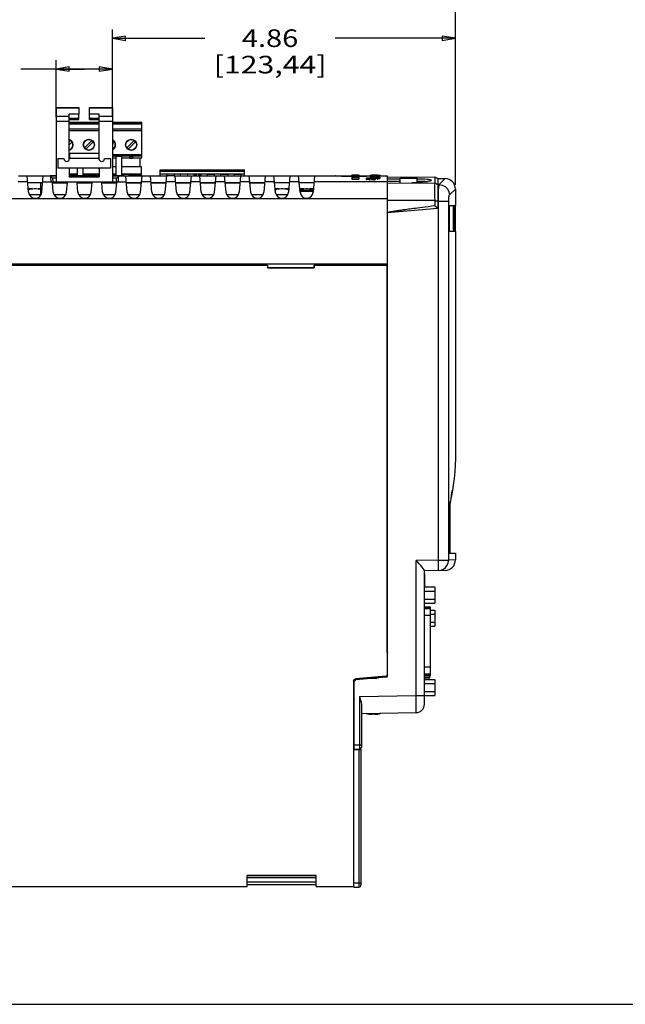
# Model space of a CAD drawing. Extents: x 0 to 34, y 0 to 22.
# Drawn here: x 8.4 to 17, y 0 to 14 of the extents above; entities that cross this region are included whole.
import ezdxf
from ezdxf.enums import TextEntityAlignment as Align

# ---------------------------------------------------------------- set-up
doc = ezdxf.new("R2010")
doc.units = 0
doc.header["$LTSCALE"] = 1.87
doc.header["$MEASUREMENT"] = 0
doc.layers.get('0').update_dxf_attribs({"linetype": 'CONTINUOUS'})

msp = doc.modelspace()

# ---------------------------------------------------------------- linework, layer by layer
at = {"color": 0, "linetype": 'Continuous'}
for p, q in [((14.591, 11.63), (14.591, 16.113)), ((14.591, 11.63), (14.591, 14.796)), ((9.726, 12.591), (9.726, 13.835)), ((14.591, 11.63), (14.591, 13.835)), ((9.726, 13.71), (11.037, 13.71)), ((14.591, 13.71), (12.887, 13.71)), ((8.926, 12.591), (8.926, 13.397)), ((9.726, 12.591), (9.726, 13.397)), ((9.326, 13.272), (8.426, 13.272)), ((8.926, 13.272), (9.326, 13.272)), ((9.726, 13.272), (9.326, 13.272)), ((8.926, 12.725), (8.926, 11.673)), ((8.926, 12.725), (9.252, 12.725)), ((9.252, 12.718), (8.926, 12.718)), ((9.252, 12.725), (9.252, 12.634)), ((9.4, 12.634), (9.4, 12.725)), ((9.4, 12.725), (9.726, 12.725)), ((9.726, 12.718), (9.4, 12.718)), ((9.726, 12.725), (9.726, 11.673)), ((9.113, 12.6), (8.926, 12.6)), ((9.113, 11.984), (9.113, 12.634)), ((9.252, 12.634), (9.113, 12.634)), ((9.252, 12.555), (9.252, 12.634)), ((9.4, 12.555), (9.4, 12.634)), ((9.539, 12.634), (9.4, 12.634)), ((9.539, 11.984), (9.539, 12.634)), ((9.726, 12.6), (9.539, 12.6)), ((9.113, 12.529), (8.926, 12.529)), ((9.252, 12.569), (9.113, 12.569)), ((9.252, 12.562), (9.113, 12.562)), ((9.113, 12.555), (9.252, 12.555)), ((9.113, 12.52), (9.539, 12.52)), ((9.539, 12.5), (9.113, 12.5)), ((9.113, 12.496), (9.539, 12.496)), ((9.539, 12.569), (9.4, 12.569)), ((9.539, 12.562), (9.4, 12.562)), ((9.4, 12.555), (9.539, 12.555)), ((9.726, 12.529), (9.539, 12.529)), ((9.726, 12.52), (10.142, 12.52)), ((10.142, 12.5), (9.726, 12.5)), ((9.726, 12.496), (10.142, 12.496)), ((10.142, 12.012), (10.142, 12.52)), ((9.539, 12.418), (9.113, 12.418)), ((9.113, 12.399), (9.539, 12.399)), ((10.142, 12.418), (9.726, 12.418)), ((9.726, 12.399), (10.142, 12.399)), ((9.135, 12.259), (9.113, 12.238)), ((9.113, 12.199), (9.154, 12.239)), ((9.435, 12.259), (9.331, 12.155)), ((9.35, 12.135), (9.454, 12.239)), ((9.735, 12.259), (9.726, 12.25)), ((9.726, 12.211), (9.754, 12.239)), ((10.035, 12.259), (9.931, 12.155)), ((9.95, 12.135), (10.054, 12.239)), ((9.113, 12.079), (9.539, 12.079)), ((9.113, 12.02), (9.117, 12.02)), ((9.114, 12.019), (9.113, 12.019)), ((9.117, 12.018), (9.114, 12.019)), ((9.117, 12.079), (9.117, 12.001)), ((9.535, 12.079), (9.535, 12.001)), ((9.535, 12.02), (9.539, 12.02)), ((9.726, 12.06), (10.142, 12.06)), ((9.726, 12.04), (9.78, 12.04)), ((9.78, 11.759), (9.78, 12.042)), ((9.78, 12.042), (9.859, 12.042)), ((9.78, 12.034), (9.859, 12.034)), ((9.859, 11.759), (9.859, 12.042)), ((9.859, 12.04), (10.142, 12.04)), ((9.967, 12.018), (9.965, 12.017)), ((9.965, 12.017), (9.965, 12.016)), ((9.971, 12.019), (9.967, 12.018)), ((9.976, 12.02), (9.971, 12.019)), ((9.981, 12.02), (9.976, 12.02)), ((9.986, 12.02), (9.981, 12.02)), ((9.992, 12.02), (9.986, 12.02)), ((9.998, 12.02), (9.992, 12.02)), ((10.004, 12.02), (9.998, 12.02)), ((10.009, 12.02), (10.004, 12.02)), ((10.014, 12.019), (10.009, 12.02)), ((10.018, 12.018), (10.014, 12.019)), ((10.02, 12.017), (10.018, 12.018)), ((10.02, 12.016), (10.02, 12.017)), ((8.952, 12.001), (8.952, 11.867)), ((8.952, 12.001), (9.039, 12.001)), ((9.115, 12.012), (9.117, 12.012)), ((9.535, 12.001), (9.117, 12.001)), ((9.535, 12.012), (9.539, 12.012)), ((9.613, 12.001), (9.7, 12.001)), ((9.7, 12.001), (9.7, 11.867)), ((9.726, 12.012), (9.78, 12.012)), ((9.726, 11.89), (9.78, 11.89)), ((9.859, 12.012), (9.97, 12.012)), ((9.859, 11.89), (10.132, 11.89)), ((10.015, 12.012), (10.142, 12.012)), ((10.115, 11.9), (10.105, 11.89)), ((10.115, 12.012), (10.115, 11.9)), ((10.115, 12.012), (10.142, 12.012)), ((10.132, 11.89), (10.132, 11.759)), ((8.396, 11.759), (8.516, 11.759)), ((8.537, 11.525), (8.516, 11.758)), ((8.516, 11.758), (8.523, 11.758)), ((8.523, 11.758), (8.543, 11.759)), ((8.543, 11.759), (8.573, 11.759)), ((8.573, 11.759), (8.611, 11.759)), ((8.611, 11.759), (8.651, 11.759)), ((8.651, 11.759), (8.689, 11.759)), ((8.689, 11.759), (8.719, 11.759)), ((8.719, 11.759), (8.739, 11.758)), ((8.726, 11.525), (8.746, 11.758)), ((8.739, 11.758), (8.746, 11.758)), ((8.746, 11.759), (8.866, 11.759)), ((8.845, 11.756), (8.875, 11.725)), ((8.926, 11.756), (8.845, 11.756)), ((8.845, 11.756), (8.846, 11.753)), ((8.846, 11.753), (8.846, 11.75)), ((8.846, 11.75), (8.847, 11.746)), ((8.847, 11.746), (8.847, 11.742)), ((8.847, 11.742), (8.848, 11.737)), ((8.866, 11.758), (8.866, 11.757)), ((8.866, 11.758), (8.873, 11.758)), ((8.866, 11.757), (8.926, 11.757)), ((8.873, 11.758), (8.893, 11.759)), ((8.893, 11.759), (8.923, 11.759)), ((8.923, 11.759), (8.926, 11.759)), ((9.7, 11.867), (8.952, 11.867)), ((9.113, 11.867), (9.113, 11.741)), ((9.226, 11.782), (9.113, 11.782)), ((9.113, 11.772), (9.121, 11.772)), ((9.113, 11.759), (9.216, 11.759)), ((9.539, 11.756), (9.113, 11.756)), ((9.113, 11.741), (9.539, 11.741)), ((9.121, 11.778), (9.121, 11.758)), ((9.121, 11.778), (9.131, 11.778)), ((9.131, 11.778), (9.131, 11.758)), ((9.131, 11.772), (9.226, 11.772)), ((9.216, 11.758), (9.216, 11.757)), ((9.216, 11.758), (9.223, 11.758)), ((9.216, 11.757), (9.446, 11.757)), ((9.223, 11.758), (9.243, 11.759)), ((9.225, 11.861), (9.226, 11.867)), ((9.226, 11.861), (9.225, 11.861)), ((9.226, 11.867), (9.226, 11.759)), ((9.226, 11.761), (9.305, 11.761)), ((9.243, 11.759), (9.273, 11.759)), ((9.273, 11.759), (9.311, 11.759)), ((9.305, 11.867), (9.305, 11.761)), ((9.539, 11.782), (9.305, 11.782)), ((9.305, 11.772), (9.331, 11.772)), ((9.311, 11.759), (9.351, 11.759)), ((9.331, 11.778), (9.331, 11.758)), ((9.354, 11.778), (9.331, 11.778)), ((9.351, 11.759), (9.389, 11.759)), ((9.451, 11.778), (9.354, 11.778)), ((9.389, 11.759), (9.419, 11.759)), ((9.419, 11.759), (9.439, 11.758)), ((9.439, 11.758), (9.446, 11.758)), ((9.446, 11.759), (9.539, 11.759)), ((9.446, 11.758), (9.446, 11.757)), ((9.451, 11.778), (9.451, 11.759)), ((9.451, 11.772), (9.539, 11.772)), ((9.525, 11.861), (9.526, 11.867)), ((9.539, 11.861), (9.525, 11.861)), ((9.539, 11.867), (9.539, 11.741)), ((9.78, 11.782), (9.726, 11.782)), ((9.726, 11.772), (9.78, 11.772)), ((9.726, 11.759), (9.739, 11.759)), ((9.726, 11.757), (9.796, 11.757)), ((9.817, 11.756), (9.726, 11.756)), ((9.739, 11.759), (9.769, 11.759)), ((9.769, 11.759), (9.789, 11.758)), ((9.78, 11.761), (9.859, 11.761)), ((9.817, 11.756), (9.787, 11.725)), ((9.789, 11.758), (9.796, 11.758)), ((9.796, 11.759), (9.916, 11.759)), ((9.796, 11.758), (9.796, 11.757)), ((9.814, 11.737), (9.815, 11.742)), ((9.815, 11.746), (9.816, 11.75)), ((9.815, 11.742), (9.815, 11.746)), ((9.816, 11.753), (9.817, 11.756)), ((9.816, 11.75), (9.816, 11.753)), ((10.132, 11.782), (9.859, 11.782)), ((9.859, 11.772), (9.881, 11.772)), ((9.881, 11.778), (9.881, 11.758)), ((9.96, 11.778), (9.881, 11.778)), ((9.937, 11.525), (9.916, 11.758)), ((9.916, 11.758), (9.923, 11.758)), ((9.923, 11.758), (9.943, 11.759)), ((9.943, 11.759), (9.973, 11.759)), ((9.96, 11.778), (9.96, 11.758)), ((9.973, 11.778), (9.96, 11.778)), ((9.973, 11.778), (9.973, 11.758)), ((9.983, 11.778), (9.973, 11.778)), ((9.973, 11.759), (10.011, 11.759)), ((9.983, 11.778), (9.983, 11.758)), ((9.993, 11.778), (9.983, 11.778)), ((9.993, 11.778), (9.993, 11.759)), ((9.999, 11.778), (9.993, 11.778)), ((9.999, 11.778), (9.999, 11.759)), ((10.001, 11.777), (9.999, 11.778)), ((10.001, 11.777), (10.001, 11.759)), ((10.001, 11.772), (10.132, 11.772)), ((10.011, 11.759), (10.051, 11.759)), ((10.051, 11.759), (10.089, 11.759)), ((10.089, 11.759), (10.119, 11.759)), ((10.119, 11.759), (10.139, 11.758)), ((10.126, 11.525), (10.146, 11.758)), ((10.139, 11.758), (10.146, 11.758)), ((10.146, 11.759), (10.266, 11.759)), ((10.287, 11.525), (10.266, 11.758)), ((10.266, 11.758), (10.273, 11.758)), ((10.273, 11.758), (10.293, 11.759)), ((10.293, 11.759), (10.323, 11.759)), ((10.323, 11.759), (10.361, 11.759)), ((10.361, 11.759), (10.401, 11.759)), ((10.401, 11.759), (10.439, 11.759)), ((10.402, 11.759), (10.402, 11.842)), ((10.402, 11.842), (11.601, 11.842)), ((10.402, 11.823), (11.601, 11.823)), ((11.601, 11.819), (10.402, 11.819)), ((10.402, 11.787), (11.601, 11.787)), ((10.439, 11.759), (10.469, 11.759)), ((10.469, 11.759), (10.489, 11.758)), ((10.476, 11.525), (10.496, 11.758)), ((10.489, 11.758), (10.496, 11.758)), ((10.496, 11.759), (10.501, 11.759)), ((10.501, 11.759), (10.501, 11.779)), ((10.601, 11.779), (10.501, 11.779)), ((10.601, 11.759), (10.501, 11.759)), ((10.601, 11.779), (10.601, 11.759)), ((10.601, 11.759), (10.616, 11.759)), ((10.637, 11.525), (10.616, 11.758)), ((10.616, 11.758), (10.623, 11.758)), ((10.623, 11.758), (10.643, 11.759)), ((10.643, 11.759), (10.673, 11.759)), ((10.673, 11.759), (10.711, 11.759)), ((10.691, 11.759), (10.691, 11.779)), ((10.791, 11.779), (10.691, 11.779)), ((10.711, 11.759), (10.751, 11.759)), ((10.751, 11.759), (10.789, 11.759)), ((10.789, 11.759), (10.819, 11.759)), ((10.791, 11.779), (10.791, 11.759)), ((10.819, 11.759), (10.839, 11.758)), ((10.826, 11.525), (10.846, 11.758)), ((10.839, 11.758), (10.846, 11.758)), ((10.846, 11.759), (10.892, 11.759)), ((10.881, 11.779), (10.881, 11.759)), ((10.881, 11.779), (10.887, 11.779)), ((10.883, 11.779), (10.883, 11.759)), ((10.887, 11.779), (10.887, 11.759)), ((10.887, 11.779), (10.892, 11.779)), ((10.892, 11.779), (10.896, 11.779)), ((10.892, 11.759), (10.896, 11.759)), ((10.896, 11.779), (10.896, 11.759)), ((10.896, 11.779), (10.9, 11.779)), ((10.896, 11.759), (10.9, 11.759)), ((10.9, 11.779), (10.904, 11.779)), ((10.9, 11.759), (10.947, 11.759)), ((10.904, 11.779), (10.904, 11.759)), ((10.947, 11.779), (10.904, 11.779)), ((10.915, 11.779), (10.915, 11.759)), ((10.947, 11.779), (10.947, 11.759)), ((10.947, 11.779), (10.981, 11.779)), ((10.947, 11.759), (10.966, 11.759)), ((10.958, 11.779), (10.958, 11.759)), ((10.966, 11.779), (10.966, 11.759)), ((10.987, 11.525), (10.966, 11.758)), ((10.966, 11.758), (10.973, 11.758)), ((10.973, 11.758), (10.993, 11.759)), ((10.975, 11.779), (10.975, 11.759)), ((10.979, 11.779), (10.979, 11.759)), ((10.981, 11.779), (10.981, 11.759)), ((10.993, 11.759), (11.023, 11.759)), ((11.023, 11.759), (11.061, 11.759)), ((11.061, 11.759), (11.101, 11.759)), ((11.071, 11.779), (11.071, 11.759)), ((11.071, 11.779), (11.171, 11.779)), ((11.101, 11.759), (11.139, 11.759)), ((11.139, 11.759), (11.169, 11.759)), ((11.169, 11.759), (11.189, 11.758)), ((11.171, 11.779), (11.171, 11.759)), ((11.176, 11.525), (11.196, 11.758)), ((11.189, 11.758), (11.196, 11.758)), ((11.196, 11.759), (11.261, 11.759)), ((11.261, 11.779), (11.261, 11.759)), ((11.261, 11.779), (11.361, 11.779)), ((11.261, 11.759), (11.316, 11.759)), ((11.337, 11.525), (11.316, 11.758)), ((11.316, 11.758), (11.323, 11.758)), ((11.323, 11.758), (11.343, 11.759)), ((11.343, 11.759), (11.373, 11.759)), ((11.361, 11.779), (11.361, 11.759)), ((11.373, 11.759), (11.411, 11.759)), ((11.411, 11.759), (11.451, 11.759)), ((11.451, 11.779), (11.451, 11.759)), ((11.451, 11.779), (11.551, 11.779)), ((11.451, 11.759), (11.489, 11.759)), ((11.489, 11.759), (11.519, 11.759)), ((11.519, 11.759), (11.539, 11.758)), ((11.526, 11.525), (11.546, 11.758)), ((11.539, 11.758), (11.546, 11.758)), ((11.546, 11.759), (11.551, 11.759)), ((11.551, 11.779), (11.551, 11.759)), ((11.551, 11.759), (11.666, 11.759)), ((11.601, 11.759), (11.601, 11.842)), ((11.601, 11.759), (11.601, 11.81)), ((11.601, 11.81), (11.601, 11.81)), ((11.601, 11.773), (11.601, 11.773)), ((11.601, 11.772), (11.601, 11.772)), ((11.601, 11.766), (11.601, 11.766)), ((11.687, 11.525), (11.666, 11.758)), ((11.666, 11.758), (11.673, 11.758)), ((11.673, 11.758), (11.693, 11.759)), ((11.693, 11.759), (11.723, 11.759)), ((11.723, 11.759), (11.761, 11.759)), ((11.761, 11.759), (11.801, 11.759)), ((11.801, 11.759), (11.839, 11.759)), ((11.839, 11.759), (11.869, 11.759)), ((11.869, 11.759), (11.889, 11.758)), ((11.876, 11.525), (11.896, 11.758)), ((11.889, 11.758), (11.896, 11.758)), ((11.896, 11.759), (12.016, 11.759)), ((12.037, 11.525), (12.016, 11.758)), ((12.016, 11.758), (12.023, 11.758)), ((12.023, 11.758), (12.043, 11.759)), ((12.043, 11.759), (12.073, 11.759)), ((12.073, 11.759), (12.111, 11.759)), ((12.111, 11.759), (12.151, 11.759)), ((12.151, 11.759), (12.189, 11.759)), ((12.189, 11.759), (12.219, 11.759)), ((12.219, 11.759), (12.239, 11.758)), ((12.226, 11.525), (12.246, 11.758)), ((12.239, 11.758), (12.246, 11.758)), ((12.246, 11.759), (12.366, 11.759)), ((12.387, 11.525), (12.366, 11.758)), ((12.366, 11.758), (12.373, 11.758)), ((12.373, 11.758), (12.393, 11.759)), ((12.393, 11.759), (12.423, 11.759)), ((12.423, 11.759), (12.461, 11.759)), ((12.461, 11.759), (12.501, 11.759)), ((12.501, 11.759), (12.539, 11.759)), ((12.539, 11.759), (12.569, 11.759)), ((12.569, 11.759), (12.589, 11.758)), ((12.576, 11.525), (12.596, 11.758)), ((12.589, 11.758), (12.596, 11.758)), ((12.596, 11.759), (12.888, 11.759)), ((12.888, 11.756), (12.89, 11.757)), ((12.888, 11.756), (12.888, 11.756)), ((12.89, 11.756), (12.888, 11.756)), ((12.89, 11.757), (12.894, 11.758)), ((12.894, 11.755), (12.89, 11.756)), ((12.894, 11.758), (12.901, 11.758)), ((12.901, 11.754), (12.894, 11.755)), ((12.901, 11.758), (12.911, 11.758)), ((12.911, 11.753), (12.901, 11.754)), ((12.911, 11.758), (12.923, 11.759)), ((12.923, 11.752), (12.911, 11.753)), ((12.923, 11.759), (12.938, 11.759)), ((12.938, 11.751), (12.923, 11.752)), ((12.938, 11.759), (12.956, 11.759)), ((12.955, 11.75), (12.938, 11.751)), ((12.975, 11.749), (12.955, 11.75)), ((12.956, 11.759), (12.975, 11.759)), ((12.975, 11.759), (12.981, 11.759)), ((12.996, 11.748), (12.975, 11.749)), ((12.981, 11.759), (12.996, 11.759)), ((12.996, 11.759), (13.019, 11.759)), ((13.019, 11.747), (12.996, 11.748)), ((13.019, 11.759), (13.044, 11.759)), ((13.044, 11.747), (13.019, 11.747)), ((13.044, 11.759), (13.07, 11.759)), ((13.07, 11.746), (13.044, 11.747)), ((13.07, 11.759), (13.096, 11.759)), ((13.096, 11.746), (13.07, 11.746)), ((13.096, 11.759), (13.123, 11.759)), ((13.123, 11.746), (13.096, 11.746)), ((13.121, 11.77), (13.121, 11.759)), ((13.121, 11.77), (13.132, 11.77)), ((13.121, 11.742), (13.121, 11.735)), ((13.121, 11.742), (13.145, 11.741)), ((13.146, 11.739), (13.121, 11.738)), ((13.123, 11.759), (13.151, 11.759)), ((13.151, 11.745), (13.123, 11.746)), ((13.132, 11.77), (13.132, 11.759)), ((13.132, 11.769), (13.221, 11.769)), ((13.145, 11.741), (13.16, 11.74)), ((13.17, 11.74), (13.146, 11.739)), ((13.151, 11.759), (13.179, 11.759)), ((13.179, 11.746), (13.151, 11.745)), ((13.17, 11.74), (13.17, 11.736)), ((13.17, 11.74), (13.196, 11.739)), ((13.179, 11.759), (13.206, 11.759)), ((13.206, 11.746), (13.179, 11.746)), ((13.201, 11.741), (13.181, 11.74)), ((13.196, 11.739), (13.221, 11.738)), ((13.221, 11.742), (13.201, 11.741)), ((13.206, 11.759), (13.232, 11.759)), ((13.233, 11.746), (13.206, 11.746)), ((13.221, 11.769), (13.221, 11.759)), ((13.221, 11.742), (13.221, 11.738)), ((13.221, 11.738), (13.221, 11.738)), ((13.232, 11.759), (13.258, 11.759)), ((13.258, 11.747), (13.233, 11.746)), ((13.258, 11.759), (13.282, 11.759)), ((13.283, 11.747), (13.258, 11.747)), ((13.282, 11.759), (13.305, 11.759)), ((13.306, 11.748), (13.283, 11.747)), ((13.305, 11.759), (13.322, 11.759)), ((13.328, 11.749), (13.306, 11.748)), ((13.322, 11.759), (13.327, 11.759)), ((13.327, 11.759), (13.346, 11.759)), ((13.347, 11.75), (13.328, 11.749)), ((13.346, 11.759), (13.363, 11.759)), ((13.364, 11.751), (13.347, 11.75)), ((13.363, 11.759), (13.378, 11.759)), ((13.379, 11.752), (13.364, 11.751)), ((13.378, 11.759), (13.391, 11.758)), ((13.392, 11.753), (13.379, 11.752)), ((13.381, 11.767), (13.381, 11.759)), ((13.381, 11.767), (13.412, 11.767)), ((13.391, 11.758), (13.401, 11.758)), ((13.402, 11.754), (13.392, 11.753)), ((13.401, 11.758), (13.408, 11.758)), ((13.409, 11.755), (13.402, 11.754)), ((13.408, 11.758), (13.412, 11.757)), ((13.413, 11.756), (13.409, 11.755)), ((13.411, 11.741), (13.411, 11.738)), ((13.411, 11.741), (13.446, 11.739)), ((13.412, 11.769), (13.412, 11.759)), ((13.447, 11.768), (13.412, 11.769)), ((13.412, 11.757), (13.414, 11.756)), ((13.414, 11.756), (13.413, 11.756)), ((13.414, 11.759), (13.621, 11.759)), ((13.414, 11.756), (13.414, 11.756)), ((13.446, 11.739), (13.481, 11.737)), ((13.481, 11.767), (13.447, 11.768)), ((13.481, 11.737), (13.447, 11.735)), ((13.481, 11.77), (13.481, 11.759)), ((13.481, 11.77), (13.491, 11.77)), ((13.481, 11.743), (13.481, 11.711)), ((13.481, 11.743), (13.491, 11.743)), ((13.491, 11.77), (13.491, 11.759)), ((13.491, 11.767), (13.521, 11.767)), ((13.491, 11.743), (13.491, 11.738)), ((13.521, 11.767), (13.521, 11.759)), ((13.527, 11.76), (13.522, 11.762)), ((13.53, 11.759), (13.527, 11.76)), ((13.621, 11.759), (13.621, 10.509)), ((14.299, 11.738), (13.627, 11.732)), ((14.299, 11.738), (14.3, 11.653)), ((14.308, 11.733), (14.299, 11.738)), ((8.524, 11.673), (8.388, 11.673)), ((8.531, 11.658), (8.525, 11.658)), ((8.55, 11.659), (8.531, 11.658)), ((8.578, 11.659), (8.55, 11.659)), ((8.613, 11.659), (8.578, 11.659)), ((8.649, 11.659), (8.613, 11.659)), ((8.684, 11.659), (8.649, 11.659)), ((8.712, 11.659), (8.684, 11.659)), ((8.713, 11.489), (8.71, 11.656)), ((8.71, 11.656), (8.737, 11.656)), ((8.731, 11.658), (8.712, 11.659)), ((8.737, 11.658), (8.731, 11.658)), ((8.738, 11.673), (8.852, 11.673)), ((8.848, 11.737), (8.848, 11.731)), ((8.848, 11.731), (8.849, 11.725)), ((8.849, 11.725), (8.85, 11.718)), ((8.85, 11.718), (8.85, 11.71)), ((8.85, 11.71), (8.851, 11.702)), ((8.851, 11.702), (8.851, 11.693)), ((8.851, 11.693), (8.852, 11.683)), ((8.852, 11.683), (8.852, 11.673)), ((8.852, 11.673), (8.852, 11.673)), ((8.852, 11.673), (9.81, 11.673)), ((8.926, 11.725), (8.875, 11.725)), ((8.875, 11.725), (8.876, 11.722)), ((8.887, 11.525), (8.875, 11.659)), ((8.875, 11.659), (9.087, 11.659)), ((8.876, 11.722), (8.876, 11.718)), ((8.876, 11.718), (8.877, 11.714)), ((8.877, 11.714), (8.878, 11.709)), ((8.878, 11.709), (8.878, 11.704)), ((8.878, 11.704), (8.879, 11.698)), ((8.879, 11.698), (8.879, 11.691)), ((8.879, 11.691), (8.88, 11.684)), ((8.88, 11.684), (8.88, 11.675)), ((8.88, 11.675), (8.881, 11.673)), ((9.076, 11.525), (9.087, 11.659)), ((9.237, 11.525), (9.225, 11.659)), ((9.225, 11.659), (9.437, 11.659)), ((9.426, 11.525), (9.437, 11.659)), ((9.587, 11.525), (9.575, 11.659)), ((9.575, 11.659), (9.787, 11.659)), ((9.787, 11.725), (9.726, 11.725)), ((9.776, 11.525), (9.787, 11.659)), ((9.781, 11.673), (9.782, 11.675)), ((9.782, 11.684), (9.783, 11.691)), ((9.782, 11.675), (9.782, 11.684)), ((9.783, 11.698), (9.784, 11.704)), ((9.783, 11.691), (9.783, 11.698)), ((9.784, 11.704), (9.785, 11.709)), ((9.785, 11.714), (9.786, 11.718)), ((9.785, 11.709), (9.785, 11.714)), ((9.786, 11.722), (9.787, 11.725)), ((9.786, 11.718), (9.786, 11.722)), ((9.81, 11.683), (9.811, 11.693)), ((9.81, 11.673), (9.81, 11.683)), ((9.81, 11.673), (9.81, 11.673)), ((9.81, 11.673), (9.924, 11.673)), ((9.811, 11.702), (9.812, 11.71)), ((9.811, 11.693), (9.811, 11.702)), ((9.812, 11.71), (9.813, 11.718)), ((9.813, 11.725), (9.814, 11.731)), ((9.813, 11.718), (9.813, 11.725)), ((9.814, 11.731), (9.814, 11.737)), ((9.931, 11.658), (9.925, 11.658)), ((9.925, 11.656), (10.137, 11.656)), ((9.95, 11.659), (9.931, 11.658)), ((9.978, 11.659), (9.95, 11.659)), ((10.013, 11.659), (9.978, 11.659)), ((10.049, 11.659), (10.013, 11.659)), ((10.084, 11.659), (10.049, 11.659)), ((10.112, 11.659), (10.084, 11.659)), ((10.131, 11.658), (10.112, 11.659)), ((10.137, 11.658), (10.131, 11.658)), ((10.274, 11.673), (10.138, 11.673)), ((10.281, 11.658), (10.275, 11.658)), ((10.275, 11.656), (10.487, 11.656)), ((10.3, 11.659), (10.281, 11.658)), ((10.328, 11.659), (10.3, 11.659)), ((10.363, 11.659), (10.328, 11.659)), ((10.399, 11.659), (10.363, 11.659)), ((10.434, 11.659), (10.399, 11.659)), ((10.462, 11.659), (10.434, 11.659)), ((10.481, 11.658), (10.462, 11.659)), ((10.487, 11.658), (10.481, 11.658)), ((10.624, 11.673), (10.488, 11.673)), ((10.631, 11.658), (10.625, 11.658)), ((10.625, 11.656), (10.837, 11.656)), ((10.65, 11.659), (10.631, 11.658)), ((10.678, 11.659), (10.65, 11.659)), ((10.713, 11.659), (10.678, 11.659)), ((10.749, 11.659), (10.713, 11.659)), ((10.784, 11.659), (10.749, 11.659)), ((10.812, 11.659), (10.784, 11.659)), ((10.831, 11.658), (10.812, 11.659)), ((10.837, 11.658), (10.831, 11.658)), ((10.974, 11.673), (10.838, 11.673)), ((10.981, 11.658), (10.975, 11.658)), ((10.975, 11.656), (11.187, 11.656)), ((11, 11.659), (10.981, 11.658)), ((11.028, 11.659), (11, 11.659)), ((11.063, 11.659), (11.028, 11.659)), ((11.099, 11.659), (11.063, 11.659)), ((11.134, 11.659), (11.099, 11.659)), ((11.162, 11.659), (11.134, 11.659)), ((11.181, 11.658), (11.162, 11.659)), ((11.187, 11.658), (11.181, 11.658)), ((11.324, 11.673), (11.188, 11.673)), ((11.331, 11.658), (11.325, 11.658)), ((11.325, 11.656), (11.537, 11.656)), ((11.35, 11.659), (11.331, 11.658)), ((11.378, 11.659), (11.35, 11.659)), ((11.413, 11.659), (11.378, 11.659)), ((11.449, 11.659), (11.413, 11.659)), ((11.484, 11.659), (11.449, 11.659)), ((11.512, 11.659), (11.484, 11.659)), ((11.531, 11.658), (11.512, 11.659)), ((11.537, 11.658), (11.531, 11.658)), ((11.674, 11.673), (11.538, 11.673)), ((11.681, 11.658), (11.675, 11.658)), ((11.675, 11.656), (11.887, 11.656)), ((11.7, 11.659), (11.681, 11.658)), ((11.728, 11.659), (11.7, 11.659)), ((11.763, 11.659), (11.728, 11.659)), ((11.799, 11.659), (11.763, 11.659)), ((11.834, 11.659), (11.799, 11.659)), ((11.862, 11.659), (11.834, 11.659)), ((11.881, 11.658), (11.862, 11.659)), ((11.887, 11.658), (11.881, 11.658)), ((12.024, 11.673), (11.888, 11.673)), ((12.031, 11.658), (12.025, 11.658)), ((12.05, 11.659), (12.031, 11.658)), ((12.078, 11.659), (12.05, 11.659)), ((12.113, 11.659), (12.078, 11.659)), ((12.149, 11.659), (12.113, 11.659)), ((12.184, 11.659), (12.149, 11.659)), ((12.212, 11.659), (12.184, 11.659)), ((12.231, 11.658), (12.212, 11.659)), ((12.237, 11.658), (12.231, 11.658)), ((12.374, 11.673), (12.238, 11.673)), ((12.381, 11.658), (12.375, 11.658)), ((12.4, 11.659), (12.381, 11.658)), ((12.428, 11.659), (12.4, 11.659)), ((12.463, 11.659), (12.428, 11.659)), ((12.499, 11.659), (12.463, 11.659)), ((12.534, 11.659), (12.499, 11.659)), ((12.562, 11.659), (12.534, 11.659)), ((12.581, 11.658), (12.562, 11.659)), ((12.587, 11.658), (12.581, 11.658)), ((13.621, 11.673), (12.588, 11.673)), ((13.123, 11.735), (13.121, 11.735)), ((13.121, 11.735), (13.121, 11.733)), ((13.121, 11.732), (13.121, 11.711)), ((13.121, 11.732), (13.221, 11.732)), ((13.121, 11.711), (13.221, 11.711)), ((13.13, 11.736), (13.123, 11.735)), ((13.132, 11.736), (13.13, 11.736)), ((13.132, 11.735), (13.132, 11.732)), ((13.134, 11.735), (13.132, 11.735)), ((13.134, 11.735), (13.134, 11.732)), ((13.136, 11.735), (13.134, 11.735)), ((13.138, 11.736), (13.136, 11.735)), ((13.138, 11.736), (13.138, 11.732)), ((13.141, 11.736), (13.138, 11.736)), ((13.144, 11.736), (13.141, 11.736)), ((13.144, 11.736), (13.144, 11.732)), ((13.144, 11.736), (13.151, 11.736)), ((13.151, 11.736), (13.151, 11.732)), ((13.151, 11.736), (13.154, 11.736)), ((13.154, 11.736), (13.157, 11.736)), ((13.157, 11.736), (13.157, 11.732)), ((13.157, 11.736), (13.161, 11.735)), ((13.161, 11.735), (13.161, 11.732)), ((13.161, 11.735), (13.164, 11.735)), ((13.164, 11.736), (13.168, 11.736)), ((13.164, 11.735), (13.164, 11.732)), ((13.168, 11.736), (13.172, 11.735)), ((13.176, 11.736), (13.172, 11.735)), ((13.221, 11.736), (13.176, 11.735)), ((13.176, 11.735), (13.176, 11.732)), ((13.221, 11.736), (13.221, 11.732)), ((13.221, 11.732), (13.221, 11.711)), ((13.327, 11.724), (13.327, 11.704)), ((13.327, 11.724), (13.332, 11.723)), ((13.327, 11.704), (13.332, 11.703)), ((13.356, 11.726), (13.332, 11.724)), ((13.362, 11.725), (13.332, 11.723)), ((13.332, 11.723), (13.332, 11.703)), ((13.362, 11.705), (13.332, 11.703)), ((13.386, 11.728), (13.356, 11.726)), ((13.392, 11.727), (13.362, 11.725)), ((13.366, 11.705), (13.362, 11.705)), ((13.367, 11.718), (13.367, 11.698)), ((13.367, 11.718), (13.372, 11.717)), ((13.367, 11.698), (13.372, 11.696)), ((13.396, 11.72), (13.372, 11.718)), ((13.402, 11.719), (13.372, 11.717)), ((13.372, 11.717), (13.372, 11.696)), ((13.402, 11.699), (13.372, 11.696)), ((13.376, 11.73), (13.376, 11.728)), ((13.376, 11.73), (13.381, 11.729)), ((13.381, 11.737), (13.381, 11.73)), ((13.381, 11.737), (13.412, 11.737)), ((13.381, 11.729), (13.386, 11.728)), ((13.386, 11.73), (13.411, 11.73)), ((13.392, 11.727), (13.392, 11.72)), ((13.392, 11.727), (13.397, 11.726)), ((13.426, 11.722), (13.396, 11.72)), ((13.397, 11.726), (13.402, 11.725)), ((13.407, 11.727), (13.402, 11.725)), ((13.402, 11.725), (13.402, 11.72)), ((13.432, 11.721), (13.402, 11.719)), ((13.432, 11.701), (13.402, 11.699)), ((13.411, 11.73), (13.407, 11.727)), ((13.411, 11.73), (13.411, 11.721)), ((13.412, 11.737), (13.412, 11.735)), ((13.447, 11.735), (13.412, 11.733)), ((13.412, 11.733), (13.412, 11.721)), ((13.416, 11.724), (13.416, 11.722)), ((13.416, 11.724), (13.451, 11.724)), ((13.416, 11.724), (13.421, 11.723)), ((13.421, 11.723), (13.426, 11.722)), ((13.432, 11.721), (13.432, 11.701)), ((13.432, 11.721), (13.437, 11.72)), ((13.432, 11.701), (13.437, 11.7)), ((13.437, 11.72), (13.442, 11.719)), ((13.437, 11.7), (13.442, 11.699)), ((13.447, 11.722), (13.442, 11.719)), ((13.442, 11.719), (13.442, 11.699)), ((13.447, 11.702), (13.442, 11.699)), ((13.451, 11.724), (13.447, 11.722)), ((13.451, 11.704), (13.447, 11.702)), ((13.451, 11.724), (13.451, 11.704)), ((13.481, 11.717), (13.452, 11.715)), ((13.481, 11.731), (13.491, 11.731)), ((13.481, 11.711), (13.491, 11.711)), ((13.491, 11.737), (13.491, 11.734)), ((13.491, 11.737), (13.521, 11.737)), ((13.491, 11.731), (13.491, 11.711)), ((13.491, 11.717), (13.521, 11.717)), ((13.521, 11.737), (13.521, 11.717)), ((13.627, 4.994), (13.627, 11.732)), ((13.627, 11.714), (13.805, 11.715)), ((13.627, 11.682), (13.805, 11.683)), ((13.627, 11.654), (13.972, 11.658)), ((14.299, 11.651), (13.627, 11.646)), ((13.805, 11.656), (13.805, 11.723)), ((13.805, 11.723), (14.048, 11.723)), ((14.013, 11.659), (13.972, 11.658)), ((14.054, 11.661), (14.013, 11.659)), ((14.048, 11.661), (14.048, 11.723)), ((14.048, 11.716), (14.053, 11.716)), ((14.048, 11.684), (14.078, 11.683)), ((14.053, 11.716), (14.092, 11.715)), ((14.092, 11.663), (14.054, 11.661)), ((14.078, 11.683), (14.109, 11.682)), ((14.092, 11.715), (14.127, 11.714)), ((14.128, 11.667), (14.092, 11.663)), ((14.109, 11.682), (14.138, 11.681)), ((14.127, 11.714), (14.159, 11.712)), ((14.16, 11.67), (14.128, 11.667)), ((14.138, 11.681), (14.163, 11.679)), ((14.159, 11.712), (14.187, 11.71)), ((14.188, 11.674), (14.16, 11.67)), ((14.163, 11.679), (14.183, 11.676)), ((14.183, 11.676), (14.19, 11.675)), ((14.187, 11.71), (14.21, 11.708)), ((14.211, 11.679), (14.188, 11.674)), ((14.21, 11.708), (14.228, 11.704)), ((14.228, 11.683), (14.211, 11.679)), ((14.228, 11.704), (14.24, 11.701)), ((14.24, 11.688), (14.228, 11.683)), ((14.24, 11.701), (14.246, 11.697)), ((14.245, 11.692), (14.24, 11.688)), ((14.246, 11.693), (14.245, 11.692)), ((14.246, 11.697), (14.246, 11.693)), ((14.296, 11.636), (14.293, 11.608)), ((14.293, 11.608), (14.293, 11.569)), ((14.299, 11.651), (14.296, 11.636)), ((14.3, 11.652), (14.299, 11.651)), ((14.31, 11.647), (14.3, 11.653)), ((14.3, 11.653), (14.3, 11.652)), ((14.321, 11.725), (14.308, 11.733)), ((14.321, 11.641), (14.31, 11.647)), ((14.335, 11.72), (14.321, 11.725)), ((14.332, 11.636), (14.321, 11.641)), ((14.342, 11.635), (14.332, 11.636)), ((14.342, 11.72), (14.335, 11.72)), ((14.342, 11.72), (14.342, 11.293)), ((14.342, 11.72), (14.444, 11.718)), ((14.361, 11.635), (14.342, 11.635)), ((14.356, 11.592), (14.358, 11.62)), ((14.358, 11.62), (14.361, 11.635)), ((14.361, 11.635), (14.444, 11.718)), ((14.361, 11.635), (14.405, 11.626)), ((14.405, 11.626), (14.446, 11.604)), ((14.446, 11.604), (14.478, 11.572)), ((8.591, 11.574), (8.532, 11.574)), ((8.536, 11.537), (8.538, 11.547)), ((8.538, 11.547), (8.541, 11.556)), ((8.541, 11.556), (8.547, 11.562)), ((8.547, 11.562), (8.555, 11.567)), ((8.714, 11.489), (8.548, 11.489)), ((8.555, 11.567), (8.566, 11.571)), ((8.566, 11.571), (8.578, 11.573)), ((8.578, 11.573), (8.591, 11.574)), ((8.591, 11.574), (8.617, 11.575)), ((8.617, 11.575), (8.645, 11.575)), ((8.645, 11.575), (8.671, 11.574)), ((8.711, 11.574), (8.671, 11.574)), ((8.671, 11.574), (8.685, 11.573)), ((8.685, 11.573), (8.697, 11.57)), ((8.697, 11.57), (8.707, 11.567)), ((8.707, 11.567), (8.711, 11.564)), ((9.064, 11.489), (8.898, 11.489)), ((9.414, 11.489), (9.248, 11.489)), ((9.764, 11.489), (9.598, 11.489)), ((10.114, 11.489), (9.948, 11.489)), ((10.464, 11.489), (10.298, 11.489)), ((10.814, 11.489), (10.648, 11.489)), ((11.164, 11.489), (10.998, 11.489)), ((11.514, 11.489), (11.348, 11.489)), ((11.864, 11.489), (11.698, 11.489)), ((12.091, 11.574), (12.032, 11.574)), ((12.036, 11.537), (12.038, 11.547)), ((12.038, 11.547), (12.041, 11.556)), ((12.041, 11.556), (12.047, 11.562)), ((12.047, 11.562), (12.055, 11.567)), ((12.214, 11.489), (12.048, 11.489)), ((12.055, 11.567), (12.066, 11.571)), ((12.066, 11.571), (12.078, 11.573)), ((12.078, 11.573), (12.091, 11.574)), ((12.091, 11.574), (12.117, 11.575)), ((12.117, 11.575), (12.145, 11.575)), ((12.145, 11.575), (12.171, 11.574)), ((12.23, 11.574), (12.171, 11.574)), ((12.171, 11.574), (12.185, 11.573)), ((12.185, 11.573), (12.197, 11.57)), ((12.197, 11.57), (12.207, 11.567)), ((12.207, 11.567), (12.215, 11.562)), ((12.215, 11.562), (12.221, 11.555)), ((12.221, 11.555), (12.224, 11.547)), ((12.441, 11.574), (12.382, 11.574)), ((12.385, 11.549), (12.578, 11.549)), ((12.578, 11.549), (12.385, 11.549)), ((12.387, 11.538), (12.576, 11.538)), ((12.389, 11.549), (12.391, 11.556)), ((12.391, 11.556), (12.397, 11.562)), ((12.397, 11.562), (12.405, 11.567)), ((12.405, 11.567), (12.416, 11.571)), ((12.416, 11.571), (12.428, 11.573)), ((12.428, 11.573), (12.441, 11.574)), ((12.441, 11.574), (12.467, 11.575)), ((12.467, 11.575), (12.495, 11.575)), ((12.495, 11.575), (12.521, 11.574)), ((12.58, 11.574), (12.521, 11.574)), ((12.521, 11.574), (12.535, 11.573)), ((12.535, 11.573), (12.547, 11.57)), ((12.547, 11.57), (12.557, 11.567)), ((12.557, 11.567), (12.565, 11.562)), ((12.565, 11.562), (12.571, 11.555)), ((12.571, 11.555), (12.574, 11.549)), ((14.293, 11.569), (14.293, 11.521)), ((14.293, 11.521), (14.296, 11.465)), ((14.296, 11.465), (14.299, 11.408)), ((14.35, 11.454), (14.351, 11.507)), ((14.351, 11.507), (14.353, 11.554)), ((14.353, 11.554), (14.356, 11.592)), ((14.478, 11.572), (14.499, 11.531)), ((14.498, 11.456), (14.501, 11.47)), ((14.499, 11.531), (14.507, 11.486)), ((14.501, 11.47), (14.503, 11.481)), ((14.503, 11.481), (14.507, 11.486)), ((14.507, 11.486), (14.591, 11.568)), ((14.591, 11.568), (14.591, 11.337)), ((13.621, 11.43), (4.817, 11.43)), ((13.621, 11.429), (13.627, 11.429)), ((13.621, 11.369), (13.627, 11.369)), ((14.299, 11.408), (13.627, 11.408)), ((14.204, 11.319), (14.162, 11.314)), ((14.25, 11.326), (14.204, 11.319)), ((14.3, 11.332), (14.25, 11.326)), ((14.299, 11.408), (14.3, 11.403)), ((14.3, 11.403), (14.3, 11.398)), ((14.342, 11.397), (14.3, 11.398)), ((14.3, 11.398), (14.3, 11.332)), ((14.314, 11.319), (14.3, 11.332)), ((14.328, 11.306), (14.314, 11.319)), ((14.349, 11.397), (14.342, 11.397)), ((14.349, 11.397), (14.35, 11.454)), ((14.349, 11.397), (14.495, 11.397)), ((14.349, 6.305), (14.349, 11.397)), ((14.495, 11.418), (14.496, 11.438)), ((14.495, 11.397), (14.495, 11.418)), ((14.495, 6.305), (14.495, 11.397)), ((14.496, 11.438), (14.498, 11.456)), ((14.503, 11.337), (14.591, 11.337)), ((14.503, 11.337), (14.503, 10.967)), ((14.557, 11.337), (14.557, 10.987)), ((14.577, 11.337), (14.577, 10.987)), ((14.589, 11.337), (14.589, 10.967)), ((14.342, 11.293), (13.627, 11.231)), ((13.628, 11.232), (13.627, 11.231)), ((13.629, 11.232), (13.628, 11.232)), ((13.63, 11.233), (13.629, 11.232)), ((13.631, 11.233), (13.63, 11.233)), ((13.632, 11.234), (13.631, 11.233)), ((13.633, 11.234), (13.632, 11.234)), ((13.635, 11.235), (13.633, 11.234)), ((13.636, 11.235), (13.635, 11.235)), ((13.638, 11.236), (13.636, 11.235)), ((13.639, 11.236), (13.638, 11.236)), ((13.641, 11.237), (13.639, 11.236)), ((13.643, 11.237), (13.641, 11.237)), ((13.645, 11.238), (13.643, 11.237)), ((13.647, 11.238), (13.645, 11.238)), ((13.65, 11.239), (13.647, 11.238)), ((13.652, 11.24), (13.65, 11.239)), ((13.655, 11.24), (13.652, 11.24)), ((13.658, 11.241), (13.655, 11.24)), ((13.661, 11.242), (13.658, 11.241)), ((13.665, 11.242), (13.661, 11.242)), ((13.668, 11.243), (13.665, 11.242)), ((13.672, 11.244), (13.668, 11.243)), ((13.677, 11.245), (13.672, 11.244)), ((13.681, 11.245), (13.677, 11.245)), ((13.686, 11.246), (13.681, 11.245)), ((13.691, 11.247), (13.686, 11.246)), ((13.697, 11.248), (13.691, 11.247)), ((13.702, 11.249), (13.697, 11.248)), ((13.709, 11.25), (13.702, 11.249)), ((13.716, 11.251), (13.709, 11.25)), ((13.723, 11.253), (13.716, 11.251)), ((13.731, 11.254), (13.723, 11.253)), ((13.74, 11.255), (13.731, 11.254)), ((13.749, 11.257), (13.74, 11.255)), ((13.759, 11.258), (13.749, 11.257)), ((13.769, 11.26), (13.759, 11.258)), ((13.781, 11.262), (13.769, 11.26)), ((13.793, 11.263), (13.781, 11.262)), ((13.806, 11.265), (13.793, 11.263)), ((13.819, 11.267), (13.806, 11.265)), ((13.834, 11.269), (13.819, 11.267)), ((13.85, 11.272), (13.834, 11.269)), ((13.866, 11.274), (13.85, 11.272)), ((13.884, 11.276), (13.866, 11.274)), ((13.903, 11.279), (13.884, 11.276)), ((13.923, 11.282), (13.903, 11.279)), ((13.945, 11.285), (13.923, 11.282)), ((13.969, 11.288), (13.945, 11.285)), ((13.995, 11.291), (13.969, 11.288)), ((14.023, 11.295), (13.995, 11.291)), ((14.053, 11.299), (14.023, 11.295)), ((14.087, 11.304), (14.053, 11.299)), ((14.123, 11.309), (14.087, 11.304)), ((14.162, 11.314), (14.123, 11.309)), ((14.342, 11.293), (14.328, 11.306)), ((14.557, 11.317), (14.577, 11.317)), ((13.621, 11.134), (13.627, 11.133)), ((14.591, 10.967), (14.503, 10.967)), ((14.557, 11.007), (14.577, 11.007)), ((14.557, 10.987), (14.577, 10.987)), ((14.574, 10.967), (14.574, 10.987)), ((14.591, 10.967), (14.591, 7.797)), ((13.627, 10.634), (13.621, 10.634)), ((13.627, 10.623), (13.621, 10.623)), ((4.771, 10.509), (13.621, 10.509)), ((11.926, 10.487), (6.016, 10.487)), ((11.924, 10.485), (6.018, 10.485)), ((11.924, 10.485), (11.926, 10.487)), ((11.924, 10.485), (11.924, 10.452)), ((11.926, 10.487), (11.926, 10.454)), ((12.586, 10.454), (12.586, 10.487)), ((13.284, 10.487), (12.586, 10.487)), ((12.588, 10.485), (12.586, 10.487)), ((12.588, 10.485), (12.588, 10.452)), ((13.625, 10.485), (12.588, 10.485)), ((13.284, 10.487), (13.284, 10.509)), ((13.284, 10.487), (13.286, 10.489)), ((13.286, 10.509), (13.286, 10.489)), ((13.629, 10.489), (13.286, 10.489)), ((13.346, 10.489), (13.346, 10.509)), ((13.611, 10.489), (13.611, 10.509)), ((13.627, 10.487), (13.625, 10.485)), ((13.625, 4.994), (13.625, 10.485)), ((11.924, 10.452), (11.926, 10.454)), ((11.924, 10.452), (12.588, 10.452)), ((11.926, 10.454), (12.586, 10.454)), ((12.588, 10.452), (12.586, 10.454)), ((14.591, 7.748), (14.587, 7.652)), ((14.591, 7.797), (14.591, 7.748)), ((14.581, 7.557), (14.572, 7.461)), ((14.587, 7.652), (14.581, 7.557)), ((14.572, 7.461), (14.559, 7.365)), ((14.543, 7.27), (14.524, 7.174)), ((14.542, 7.263), (14.548, 7.298)), ((14.548, 7.298), (14.543, 7.27)), ((14.559, 7.365), (14.548, 7.298)), ((14.524, 7.174), (14.502, 7.079)), ((14.527, 7.171), (14.507, 7.071)), ((14.53, 7.191), (14.527, 7.171)), ((14.53, 7.191), (14.534, 7.212)), ((14.534, 7.212), (14.542, 7.263)), ((14.502, 7.079), (14.502, 6.432)), ((14.507, 7.071), (14.502, 7.049)), ((14.51, 7.083), (14.51, 6.431)), ((14.51, 6.431), (14.502, 6.432)), ((14.502, 6.426), (14.502, 6.432)), ((14.51, 6.431), (14.51, 6.426)), ((14.349, 6.305), (14.033, 6.3)), ((14.033, 4.38), (14.033, 6.3)), ((14.056, 6.275), (14.033, 6.3)), ((14.349, 6.305), (14.495, 6.305)), ((14.35, 6.267), (14.349, 6.305)), ((14.49, 6.267), (14.495, 6.305)), ((14.591, 6.307), (14.495, 6.305)), ((14.503, 6.42), (14.502, 6.426)), ((14.503, 6.415), (14.503, 6.42)), ((14.504, 6.41), (14.503, 6.415)), ((14.504, 6.407), (14.504, 6.41)), ((14.505, 6.404), (14.504, 6.407)), ((14.506, 6.402), (14.505, 6.404)), ((14.507, 6.402), (14.506, 6.402)), ((14.507, 6.402), (14.591, 6.4)), ((14.51, 6.426), (14.51, 6.42)), ((14.51, 6.42), (14.51, 6.415)), ((14.51, 6.415), (14.511, 6.41)), ((14.511, 6.41), (14.512, 6.406)), ((14.512, 6.406), (14.512, 6.404)), ((14.512, 6.404), (14.513, 6.402)), ((14.591, 6.4), (14.591, 6.307)), ((14.078, 6.25), (14.056, 6.275)), ((14.099, 6.226), (14.078, 6.25)), ((14.118, 6.204), (14.099, 6.226)), ((14.135, 6.183), (14.118, 6.204)), ((14.146, 6.167), (14.135, 6.183)), ((14.151, 6.156), (14.146, 6.167)), ((14.444, 6.157), (14.151, 6.152)), ((14.151, 4.26), (14.151, 6.156)), ((14.349, 6.156), (14.35, 6.161)), ((14.349, 6.156), (14.387, 6.161)), ((14.35, 6.231), (14.35, 6.267)), ((14.35, 6.199), (14.35, 6.231)), ((14.35, 6.176), (14.35, 6.199)), ((14.35, 6.161), (14.35, 6.176)), ((14.387, 6.161), (14.422, 6.176)), ((14.422, 6.176), (14.452, 6.2)), ((14.452, 6.2), (14.475, 6.231)), ((14.475, 6.231), (14.49, 6.267)), ((14.151, 6.107), (14.154, 6.107)), ((14.151, 6.087), (14.154, 6.087)), ((14.154, 6.107), (14.154, 5.923)), ((14.151, 5.923), (14.301, 5.923)), ((14.301, 5.923), (14.301, 5.692)), ((14.151, 5.865), (14.301, 5.865)), ((14.151, 5.749), (14.301, 5.749)), ((14.151, 5.692), (14.301, 5.692)), ((14.151, 5.636), (14.236, 5.636)), ((14.236, 5.634), (14.151, 5.634)), ((14.236, 5.613), (14.151, 5.613)), ((14.236, 4.665), (14.236, 5.636)), ((14.236, 5.595), (14.301, 5.595)), ((14.301, 5.595), (14.301, 5.364)), ((14.236, 5.517), (14.151, 5.517)), ((14.236, 5.537), (14.301, 5.537)), ((14.236, 5.421), (14.301, 5.421)), ((14.236, 5.364), (14.301, 5.364)), ((13.625, 4.995), (13.625, 4.994)), ((13.627, 4.994), (13.625, 4.994)), ((13.627, 4.995), (13.627, 4.994)), ((13.627, 4.679), (13.627, 4.994)), ((14.236, 4.783), (14.151, 4.783)), ((13.154, 4.609), (13.164, 4.616)), ((13.164, 4.616), (13.175, 4.619)), ((13.607, 4.657), (13.175, 4.619)), ((13.609, 4.641), (13.177, 4.604)), ((13.352, 4.635), (13.347, 4.63)), ((13.347, 4.63), (13.478, 4.63)), ((13.347, 4.63), (13.347, 4.618)), ((13.387, 4.638), (13.497, 4.638)), ((13.497, 4.638), (13.503, 4.632)), ((13.627, 4.679), (13.607, 4.657)), ((13.627, 4.661), (13.627, 4.679)), ((14.236, 4.687), (14.151, 4.687)), ((14.236, 4.666), (14.151, 4.666)), ((14.151, 4.665), (14.236, 4.665)), ((14.151, 4.659), (14.228, 4.659)), ((14.151, 4.637), (14.228, 4.637)), ((14.151, 4.635), (14.228, 4.635)), ((14.228, 4.635), (14.228, 4.665)), ((13.146, 4.587), (13.148, 4.599)), ((13.146, 4.587), (13.146, 1.674)), ((13.148, 4.599), (13.154, 4.609)), ((13.157, 4.582), (13.177, 4.604)), ((13.157, 3.617), (13.157, 4.582)), ((14.151, 4.611), (14.301, 4.611)), ((14.151, 4.553), (14.301, 4.553)), ((14.301, 4.611), (14.301, 4.38)), ((13.228, 4.366), (14.033, 4.38)), ((13.228, 4.366), (13.228, 3.678)), ((13.228, 4.366), (13.241, 4.327)), ((14.033, 4.38), (14.151, 4.38)), ((14.034, 4.327), (14.033, 4.38)), ((14.151, 4.437), (14.301, 4.437)), ((14.151, 4.38), (14.301, 4.38)), ((13.146, 4.314), (13.151, 4.314)), ((13.151, 3.614), (13.151, 4.314)), ((13.241, 4.327), (13.252, 4.289)), ((13.252, 4.289), (13.257, 4.251)), ((13.257, 4.251), (13.257, 3.648)), ((14.034, 4.276), (14.034, 4.327)), ((14.034, 4.23), (14.034, 4.276)), ((14.034, 4.192), (14.034, 4.23)), ((14.034, 4.164), (14.034, 4.192)), ((13.157, 4.142), (13.151, 4.142)), ((13.257, 4.126), (14.033, 4.14)), ((13.336, 4.124), (13.336, 4.125)), ((13.336, 4.125), (13.342, 4.123)), ((13.342, 4.123), (13.348, 4.121)), ((13.348, 4.121), (13.355, 4.12)), ((13.355, 4.12), (13.361, 4.118)), ((13.361, 4.118), (13.368, 4.118)), ((13.368, 4.118), (13.375, 4.117)), ((13.375, 4.117), (13.381, 4.116)), ((13.381, 4.116), (13.388, 4.116)), ((13.388, 4.116), (13.39, 4.116)), ((13.39, 4.116), (13.391, 4.116)), ((13.391, 4.116), (13.407, 4.116)), ((13.407, 4.116), (13.408, 4.116)), ((13.408, 4.116), (13.408, 4.125)), ((13.408, 4.125), (13.412, 4.125)), ((13.408, 4.116), (13.408, 4.116)), ((13.412, 4.125), (13.417, 4.124)), ((13.417, 4.124), (13.421, 4.124)), ((13.421, 4.124), (13.426, 4.124)), ((13.426, 4.124), (13.431, 4.124)), ((13.431, 4.124), (13.435, 4.124)), ((13.435, 4.124), (13.44, 4.125)), ((13.44, 4.125), (13.444, 4.125)), ((13.444, 4.125), (13.444, 4.116)), ((13.444, 4.116), (13.444, 4.116)), ((13.444, 4.116), (13.445, 4.116)), ((13.445, 4.116), (13.461, 4.116)), ((13.461, 4.116), (13.462, 4.116)), ((13.462, 4.116), (13.464, 4.116)), ((13.464, 4.116), (13.471, 4.116)), ((13.471, 4.116), (13.478, 4.117)), ((13.478, 4.117), (13.484, 4.118)), ((13.484, 4.118), (13.491, 4.118)), ((13.491, 4.118), (13.497, 4.12)), ((13.497, 4.12), (13.504, 4.121)), ((13.504, 4.121), (13.51, 4.123)), ((13.51, 4.123), (13.517, 4.125)), ((13.517, 4.125), (13.517, 4.124)), ((14.033, 4.14), (14.034, 4.146)), ((14.034, 4.146), (14.034, 4.164)), ((13.157, 3.836), (13.151, 3.836)), ((13.228, 3.678), (13.157, 3.677)), ((13.257, 3.678), (13.228, 3.678)), ((13.228, 3.678), (13.228, 3.66)), ((13.228, 3.66), (13.228, 3.643)), ((13.228, 3.643), (13.228, 3.629)), ((13.151, 3.614), (13.251, 3.614)), ((13.151, 1.664), (13.151, 3.614)), ((13.228, 3.618), (13.157, 3.617)), ((13.221, 3.614), (13.221, 1.664)), ((13.228, 3.629), (13.228, 3.621)), ((13.228, 3.621), (13.228, 3.618)), ((13.251, 3.614), (13.251, 1.694)), ((12.617, 1.827), (11.635, 1.827)), ((11.635, 1.674), (11.635, 1.827)), ((12.617, 1.824), (11.635, 1.824)), ((12.617, 1.674), (12.617, 1.827)), ((11.635, 1.799), (12.617, 1.799)), ((11.635, 1.739), (12.617, 1.739)), ((12.617, 1.694), (11.635, 1.694)), ((13.146, 1.814), (13.151, 1.814)), ((13.151, 1.724), (13.251, 1.724)), ((6.267, 1.674), (11.635, 1.674)), ((12.617, 1.674), (13.146, 1.674)), ((13.151, 1.664), (13.221, 1.664)), ((0, 0), (34, 0))]:
    msp.add_line(p, q, dxfattribs=at)
for points in [[(9.913, 13.741), (9.726, 13.71), (9.913, 13.678), (9.913, 13.741)], [(14.404, 13.678), (14.591, 13.71), (14.404, 13.741), (14.404, 13.678)], [(9.114, 13.303), (8.926, 13.272), (9.114, 13.24), (9.114, 13.303)], [(9.538, 13.24), (9.726, 13.272), (9.538, 13.303), (9.538, 13.24)]]:
    msp.add_lwpolyline(points, dxfattribs=at)
for centre, radius in [((9.392, 12.197), 0.0787), ((9.392, 12.197), 0.0748), ((9.992, 12.197), 0.0787), ((9.992, 12.197), 0.0748)]:
    msp.add_circle(centre, radius, dxfattribs=at)
for centre, radius, start, end in [((9.092, 12.197), 0.0787, 285.5271, 74.4849), ((9.092, 12.197), 0.0748, 286.3411, 73.6175), ((9.692, 12.197), 0.0787, 295.0836, 65.0644), ((9.692, 12.197), 0.0748, 296.5079, 63.5252), ((9.078, 12.001), 0.0394, 180, 0), ((9.092, 12.044), 0.0394, 302.3077, 309.6104), ((9.574, 12.001), 0.0394, 180, 0), ((9.992, 12.044), 0.0394, 224.8503, 315.1497), ((14.441, 11.568), 0.15, 0, 89), ((8.631, 11.534), 0.0948, 185, 355), ((8.981, 11.534), 0.0948, 185, 355), ((9.331, 11.534), 0.0948, 185, 355), ((9.681, 11.534), 0.0948, 185, 355), ((10.031, 11.534), 0.0948, 185, 355), ((10.381, 11.534), 0.0948, 185, 355), ((10.731, 11.534), 0.0948, 185, 355), ((11.081, 11.534), 0.0948, 185, 355), ((11.431, 11.534), 0.0948, 185, 355), ((11.781, 11.534), 0.0948, 185, 355), ((12.131, 11.534), 0.0948, 185, 355), ((12.481, 11.534), 0.0948, 185, 355), ((14.441, 6.307), 0.15, 271, 0), ((13.607, 4.661), 0.02, 275, 0), ((13.166, 4.314), 0.0748, 96.8369, 105.5755), ((13.166, 4.314), 0.015, 126.0848, 180), ((14.031, 4.26), 0.12, 271, 359.9994), ((13.387, 4.282), 0.166, 248.616, 252.0798), ((13.465, 4.282), 0.166, 287.9202, 294.4738), ((13.227, 3.648), 0.03, 271, 359.9997), ((13.076, 1.814), 0.0748, 339.8776, 0), ((13.221, 1.694), 0.03, 270, 0)]:
    msp.add_arc(centre, radius, start, end, dxfattribs=at)

# ---------------------------------------------------------------- texts
for s, width, p, p2 in [('4.86', 1.066667, (11.562, 13.585), (12.362, 13.585)), ('[123,44]', 1.037838, (11.162, 13.21), (12.762, 13.21))]:
    msp.add_text(s, height=0.25, dxfattribs=dict(at, width=width)).set_placement(p, p2, align=Align.FIT)

doc.saveas('drawing.dxf')
